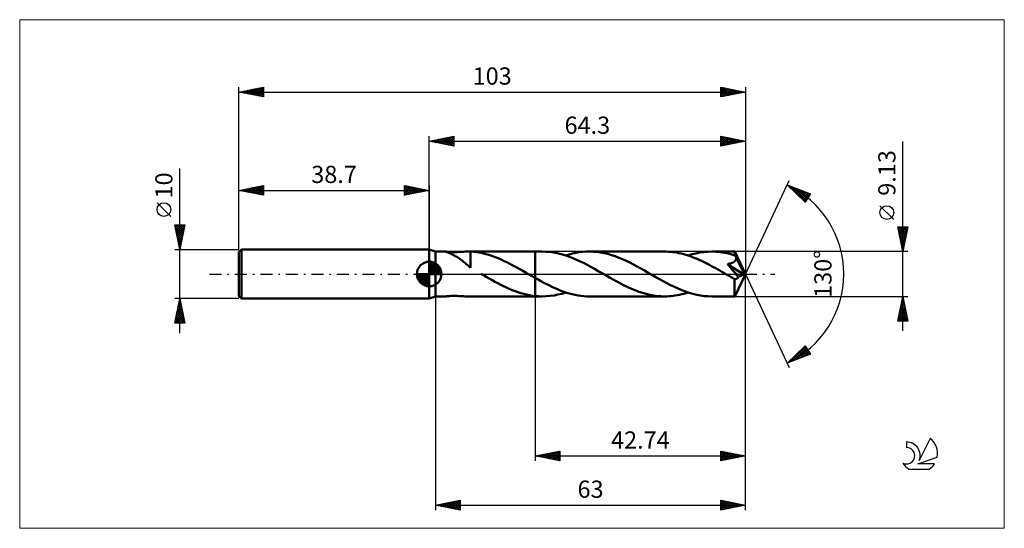
# Model space of a CAD drawing. Units: millimetres. Extents: x -83 to 117, y -52 to 52.
import ezdxf
from ezdxf.enums import TextEntityAlignment as Align

# ---------------------------------------------------------------- set-up
doc = ezdxf.new("R2010")
doc.units = ezdxf.units.MM
doc.header["$LTSCALE"] = 6.1
doc.linetypes.add('LONGDASH_DASH', pattern=[0.85, 0.4, -0.2, 0.05, -0.2])
for name, color, linetype in [('1', 4, 'CONTINUOUS'), ('2', 7, 'CONTINUOUS'), ('4', 2, 'LONGDASH_DASH'), ('CUT', 1, 'CONTINUOUS'), ('INFTOTAL', 9, 'CONTINUOUS'), ('NOCUT', 7, 'CONTINUOUS'), ('SK1', 4, 'CONTINUOUS'), ('SK2', 7, 'CONTINUOUS'), ('SK4', 2, 'LONGDASH_DASH'), ('SK6', 5, 'CONTINUOUS')]:
    doc.layers.add(name, color=color, linetype=linetype)
doc.styles.get("Standard").update_dxf_attribs({"font": 'Monospac821 BT'})

msp = doc.modelspace()

# ---------------------------------------------------------------- linework, layer by layer
at = {"layer": '1', "color": 4, "linetype": 'CONTINUOUS', "lineweight": 50}
for p, q in [((1.3, 4.56), (0, 5)), ((0, -5), (0, 5)), ((1.3, 4.56), (3.29, 4.56)), ((1.3, -4.56), (1.3, 4.56)), ((3.28, 4.56), (3.28, 4.56)), ((3.28, 4.56), (3.28, 4.56)), ((3.31, 4.54), (3.28, 4.56)), ((3.28, 4.56), (3.29, 4.56)), ((3.28, 4.56), (3.28, 4.56)), ((3.28, 4.56), (3.28, 4.56)), ((3.35, 4.56), (3.29, 4.56)), ((3.29, 4.56), (3.29, 4.56)), ((3.38, 4.52), (3.31, 4.54)), ((3.45, 4.55), (3.35, 4.56)), ((3.46, 4.49), (3.38, 4.52)), ((3.6, 4.53), (3.45, 4.55)), ((3.56, 4.45), (3.46, 4.49)), ((3.68, 4.41), (3.56, 4.45)), ((3.76, 4.51), (3.6, 4.53)), ((3.81, 4.36), (3.68, 4.41)), ((3.95, 4.5), (3.76, 4.51)), ((3.95, 4.3), (3.81, 4.36)), ((4.15, 4.48), (3.95, 4.5)), ((4.11, 4.23), (3.95, 4.3)), ((4.29, 4.16), (4.11, 4.23)), ((4.37, 4.47), (4.15, 4.48)), ((4.47, 4.07), (4.29, 4.16)), ((4.6, 4.46), (4.37, 4.47)), ((4.65, 3.99), (4.47, 4.07)), ((4.86, 4.45), (4.6, 4.46)), ((5.13, 4.45), (4.86, 4.45)), ((5.13, 4.45), (5.41, 4.46)), ((5.41, 4.46), (5.71, 4.47)), ((5.71, 4.47), (6.02, 4.48)), ((6.02, 4.48), (6.34, 4.5)), ((6.34, 4.5), (6.66, 4.52)), ((6.66, 4.52), (6.99, 4.53)), ((6.99, 4.53), (7.31, 4.55)), ((7.31, 4.55), (7.62, 4.56)), ((7.62, 4.56), (7.94, 4.56)), ((7.93, 4.56), (21.56, 4.56)), ((8.02, 4.56), (7.94, 4.56)), ((8.1, 4.56), (8.02, 4.56)), ((8.18, 4.56), (8.1, 4.56)), ((8.26, 4.56), (8.18, 4.56)), ((8.34, 4.56), (8.26, 4.56)), ((8.42, 4.55), (8.34, 4.56)), ((9, 4.5), (8.42, 4.55)), ((8.42, 1.44), (8.42, 4.55)), ((9.6, 4.44), (9, 4.5)), ((10.23, 4.34), (9.6, 4.44)), ((10.86, 4.21), (10.23, 4.34)), ((11.49, 4.05), (10.86, 4.21)), ((12.12, 3.87), (11.49, 4.05)), ((21.56, 4.56), (22.99, 4.56)), ((21.56, -4.57), (21.56, 4.56)), ((23.75, 4.54), (22.99, 4.56)), ((24.51, 4.48), (23.75, 4.54)), ((25.28, 4.38), (24.51, 4.48)), ((26.04, 4.23), (25.28, 4.38)), ((26.8, 4.05), (26.04, 4.23)), ((27.55, 3.83), (26.8, 4.05)), ((28.46, 3.96), (29.15, 4.14)), ((29.15, 4.14), (29.83, 4.29)), ((29.83, 4.29), (30.52, 4.41)), ((30.52, 4.41), (31.2, 4.5)), ((31.2, 4.5), (31.89, 4.55)), ((31.89, 4.55), (32.57, 4.56)), ((33.32, 4.54), (32.57, 4.56)), ((32.57, 4.56), (47.85, 4.56)), ((34.06, 4.48), (33.32, 4.54)), ((34.81, 4.38), (34.06, 4.48)), ((35.56, 4.24), (34.81, 4.38)), ((36.31, 4.07), (35.56, 4.24)), ((37.06, 3.85), (36.31, 4.07)), ((48.26, 4.56), (47.85, 4.56)), ((48.68, 4.54), (48.26, 4.56)), ((49.09, 4.51), (48.68, 4.54)), ((49.51, 4.47), (49.09, 4.51)), ((49.92, 4.41), (49.51, 4.47)), ((50.34, 4.34), (49.92, 4.41)), ((50.75, 4.26), (50.34, 4.34)), ((51.17, 4.17), (50.75, 4.26)), ((51.59, 4.07), (51.17, 4.17)), ((52, 3.95), (51.59, 4.07)), ((53.44, 4), (54.24, 4.2)), ((54.24, 4.2), (55.04, 4.36)), ((55.04, 4.36), (55.84, 4.47)), ((55.84, 4.47), (56.63, 4.54)), ((56.63, 4.54), (57.43, 4.56)), ((57.86, 4.56), (57.43, 4.56)), ((57.43, 4.56), (62.13, 4.56)), ((58.29, 4.54), (57.86, 4.56)), ((58.72, 4.5), (58.29, 4.54)), ((59.15, 4.46), (58.72, 4.5)), ((59.59, 4.4), (59.15, 4.46)), ((60.02, 4.32), (59.59, 4.4)), ((60.45, 4.24), (60.02, 4.32)), ((60.88, 4.14), (60.45, 4.24)), ((61.31, 4.03), (60.88, 4.14)), ((61.74, 3.9), (61.31, 4.03)), ((62.14, 4.55), (62.13, 4.56)), ((64.3, 0), (62.13, 4.56)), ((62.13, 4.56), (62.13, 4.56)), ((62.13, 4.56), (62.13, 4.56)), ((62.13, 4.56), (62.13, 4.56)), ((62.13, 4.56), (62.13, 4.56)), ((62.13, 4.56), (62.13, 4.56)), ((62.13, 4.56), (62.13, 4.56)), ((62.14, 4.52), (62.14, 4.55)), ((62.15, 4.49), (62.14, 4.52)), ((62.15, 4.45), (62.15, 4.49)), ((62.15, 4.4), (62.15, 4.45)), ((62.16, 4.34), (62.15, 4.4)), ((62.16, 4.28), (62.16, 4.34)), ((62.17, 4.2), (62.16, 4.28)), ((62.17, 4.12), (62.17, 4.2)), ((64.3, 0), (62.17, 4.12)), ((62.17, 3.77), (62.17, 4.12)), ((4.84, 3.89), (4.65, 3.99)), ((5.04, 3.79), (4.84, 3.89)), ((5.23, 3.68), (5.04, 3.79)), ((5.42, 3.57), (5.23, 3.68)), ((5.62, 3.46), (5.42, 3.57)), ((5.81, 3.33), (5.62, 3.46)), ((6, 3.21), (5.81, 3.33)), ((6.2, 3.07), (6, 3.21)), ((6.39, 2.94), (6.2, 3.07)), ((6.58, 2.79), (6.39, 2.94)), ((6.78, 2.65), (6.58, 2.79)), ((6.97, 2.49), (6.78, 2.65)), ((7.16, 2.34), (6.97, 2.49)), ((7.35, 2.18), (7.16, 2.34)), ((7.53, 2.03), (7.35, 2.18)), ((7.71, 1.87), (7.53, 2.03)), ((12.75, 3.67), (12.12, 3.87)), ((13.38, 3.44), (12.75, 3.67)), ((14.01, 3.19), (13.38, 3.44)), ((14.64, 2.92), (14.01, 3.19)), ((15.27, 2.64), (14.64, 2.92)), ((15.9, 2.33), (15.27, 2.64)), ((16.53, 2.01), (15.9, 2.33)), ((17.16, 1.68), (16.53, 2.01)), ((28.31, 3.57), (27.55, 3.83)), ((27.78, 3.75), (28.46, 3.96)), ((29.07, 3.28), (28.31, 3.57)), ((29.82, 2.97), (29.07, 3.28)), ((30.58, 2.62), (29.82, 2.97)), ((31.34, 2.25), (30.58, 2.62)), ((32.1, 1.86), (31.34, 2.25)), ((37.81, 3.6), (37.06, 3.85)), ((38.55, 3.32), (37.81, 3.6)), ((39.3, 3.01), (38.55, 3.32)), ((40.05, 2.67), (39.3, 3.01)), ((40.8, 2.31), (40.05, 2.67)), ((41.55, 1.93), (40.8, 2.31)), ((52.42, 3.82), (52, 3.95)), ((52.84, 3.69), (52.42, 3.82)), ((52.64, 3.75), (53.44, 4)), ((53.25, 3.54), (52.84, 3.69)), ((53.67, 3.38), (53.25, 3.54)), ((54.08, 3.22), (53.67, 3.38)), ((54.5, 3.05), (54.08, 3.22)), ((54.92, 2.86), (54.5, 3.05)), ((55.33, 2.67), (54.92, 2.86)), ((55.75, 2.47), (55.33, 2.67)), ((56.16, 2.27), (55.75, 2.47)), ((56.58, 2.06), (56.16, 2.27)), ((57, 1.84), (56.58, 2.06)), ((60.64, 2.02), (60.73, 2.03)), ((61.03, 1.58), (60.64, 2.02)), ((64, -0.12), (60.64, 2.02)), ((60.73, 2.03), (60.83, 2.05)), ((60.83, 2.05), (60.92, 2.07)), ((60.92, 2.07), (61.01, 2.09)), ((61.01, 2.09), (61.1, 2.11)), ((61.1, 2.11), (61.2, 2.13)), ((61.2, 2.13), (61.28, 2.16)), ((61.28, 2.16), (61.37, 2.18)), ((61.37, 2.18), (61.46, 2.21)), ((61.46, 2.21), (61.54, 2.24)), ((61.54, 2.24), (61.63, 2.28)), ((61.63, 2.28), (61.71, 2.31)), ((61.71, 2.31), (61.79, 2.35)), ((62.17, 3.77), (61.74, 3.9)), ((61.79, 2.35), (61.87, 2.4)), ((61.87, 2.4), (61.95, 2.44)), ((61.95, 2.44), (62.02, 2.49)), ((62.02, 2.49), (62.09, 2.55)), ((62.09, 2.55), (62.15, 2.6)), ((62.15, 2.6), (62.21, 2.66)), ((62.21, 3.7), (62.17, 3.77)), ((62.24, 3.63), (62.21, 3.7)), ((62.21, 2.66), (62.26, 2.73)), ((62.28, 3.56), (62.24, 3.63)), ((62.26, 2.73), (62.3, 2.8)), ((62.31, 3.48), (62.28, 3.56)), ((62.3, 2.8), (62.34, 2.87)), ((62.34, 3.41), (62.31, 3.48)), ((62.38, 3.34), (62.34, 3.41)), ((62.34, 2.87), (62.37, 2.95)), ((62.37, 2.95), (62.39, 3.02)), ((62.41, 3.27), (62.38, 3.34)), ((62.39, 3.02), (62.4, 3.1)), ((62.4, 3.1), (62.41, 3.18)), ((63.1, 1.93), (62.41, 3.27)), ((62.41, 3.18), (62.41, 3.27)), ((7.89, 1.72), (7.71, 1.87)), ((8.06, 1.57), (7.89, 1.72)), ((8.24, 1.42), (8.06, 1.57)), ((8.42, 1.27), (8.24, 1.42)), ((8.42, 1.45), (8.42, 1.45)), ((8.42, 1.44), (8.42, 1.45)), ((8.42, 1.41), (8.42, 1.45)), ((8.42, 1.44), (8.42, 1.44)), ((8.42, 1.38), (8.42, 1.41)), ((8.42, 1.35), (8.42, 1.38)), ((8.42, 1.32), (8.42, 1.35)), ((8.42, 1.3), (8.42, 1.32)), ((8.42, 1.27), (8.42, 1.3)), ((8.42, 1.23), (8.42, 1.27)), ((10.64, -0.04), (10.56, 0)), ((17.79, 1.34), (17.16, 1.68)), ((18.42, 0.98), (17.79, 1.34)), ((19.05, 0.63), (18.42, 0.98)), ((19.68, 0.27), (19.05, 0.63)), ((19.76, 0.22), (19.68, 0.27)), ((19.83, 0.18), (19.76, 0.22)), ((19.91, 0.13), (19.83, 0.18)), ((19.99, 0.09), (19.91, 0.13)), ((20.06, 0.04), (19.99, 0.09)), ((20.14, 0), (20.06, 0.04)), ((20.34, -0.12), (20.14, 0)), ((32.86, 1.45), (32.1, 1.86)), ((33.62, 1.03), (32.86, 1.45)), ((34.37, 0.6), (33.62, 1.03)), ((35.13, 0.17), (34.37, 0.6)), ((35.88, -0.27), (35.13, 0.17)), ((42.29, 1.53), (41.55, 1.93)), ((43.04, 1.12), (42.29, 1.53)), ((43.79, 0.7), (43.04, 1.12)), ((44.53, 0.27), (43.79, 0.7)), ((45.29, -0.17), (44.53, 0.27)), ((57.41, 1.62), (57, 1.84)), ((57.83, 1.39), (57.41, 1.62)), ((58.25, 1.16), (57.83, 1.39)), ((58.66, 0.92), (58.25, 1.16)), ((59.08, 0.69), (58.66, 0.92)), ((59.5, 0.45), (59.08, 0.69)), ((59.91, 0.21), (59.5, 0.45)), ((60.33, -0.03), (59.91, 0.21)), ((61.4, 1.15), (61.03, 1.58)), ((61.76, 0.74), (61.4, 1.15)), ((62.08, 0.36), (61.76, 0.74)), ((62.38, 0.02), (62.08, 0.36)), ((62.13, -4.56), (64.3, 0)), ((62.64, -0.3), (62.38, 0.02)), ((63.43, 1.27), (63.1, 1.93)), ((63.63, 0.88), (63.43, 1.27)), ((63.75, 0.61), (63.63, 0.88)), ((63.84, 0.41), (63.75, 0.61)), ((63.9, 0.26), (63.84, 0.41)), ((63.95, 0.13), (63.9, 0.26)), ((63.95, 0.09), (63.93, 0.13)), ((64.3, 0), (63.93, 0.13)), ((63.93, 0.13), (63.95, 0.13)), ((64.3, 0), (63.95, 0.13)), ((63.96, 0.05), (63.95, 0.09)), ((63.97, 0.01), (63.96, 0.05)), ((63.98, -0.02), (63.97, 0.01)), ((10.72, -0.09), (10.64, -0.04)), ((10.79, -0.13), (10.72, -0.09)), ((10.87, -0.18), (10.79, -0.13)), ((10.95, -0.22), (10.87, -0.18)), ((11.02, -0.27), (10.95, -0.22)), ((11.6, -0.6), (11.02, -0.27)), ((12.19, -0.93), (11.6, -0.6)), ((12.77, -1.26), (12.19, -0.93)), ((13.36, -1.58), (12.77, -1.26)), ((13.94, -1.89), (13.36, -1.58)), ((14.53, -2.19), (13.94, -1.89)), ((20.55, -0.23), (20.34, -0.12)), ((20.75, -0.35), (20.55, -0.23)), ((20.95, -0.47), (20.75, -0.35)), ((21.15, -0.58), (20.95, -0.47)), ((21.36, -0.7), (21.15, -0.58)), ((21.56, -0.81), (21.36, -0.7)), ((22.14, -1.14), (21.56, -0.81)), ((22.72, -1.46), (22.14, -1.14)), ((23.3, -1.77), (22.72, -1.46)), ((23.88, -2.08), (23.3, -1.77)), ((36.63, -0.7), (35.88, -0.27)), ((37.38, -1.12), (36.63, -0.7)), ((38.13, -1.53), (37.38, -1.12)), ((38.87, -1.93), (38.13, -1.53)), ((39.62, -2.31), (38.87, -1.93)), ((46.05, -0.61), (45.29, -0.17)), ((46.81, -1.04), (46.05, -0.61)), ((47.57, -1.46), (46.81, -1.04)), ((48.33, -1.86), (47.57, -1.46)), ((49.08, -2.25), (48.33, -1.86)), ((60.74, -0.27), (60.33, -0.03)), ((60.96, -0.4), (60.74, -0.27)), ((61.19, -0.52), (60.96, -0.4)), ((61.41, -0.65), (61.19, -0.52)), ((61.63, -0.78), (61.41, -0.65)), ((61.85, -0.9), (61.63, -0.78)), ((62.08, -1.03), (61.85, -0.9)), ((62.07, -1.34), (62.08, -1.03)), ((62.07, -1.64), (62.07, -1.34)), ((62.07, -1.93), (62.07, -1.64)), ((62.07, -2.21), (62.07, -1.93)), ((62.13, -1.04), (62.08, -1.03)), ((62.18, -1.04), (62.13, -1.04)), ((62.18, -1.04), (62.23, -1.04)), ((62.23, -1.04), (62.29, -1.03)), ((62.29, -1.03), (62.34, -1.02)), ((62.34, -1.02), (62.39, -1)), ((62.39, -1), (62.45, -0.98)), ((62.45, -0.98), (62.5, -0.95)), ((62.5, -0.95), (62.56, -0.91)), ((62.56, -0.91), (62.61, -0.87)), ((62.61, -0.87), (62.66, -0.83)), ((62.87, -0.58), (62.64, -0.3)), ((62.66, -0.83), (62.72, -0.78)), ((62.72, -0.78), (62.77, -0.72)), ((62.77, -0.72), (62.82, -0.65)), ((62.82, -0.65), (62.87, -0.58)), ((62.87, -0.58), (64, -0.12)), ((63.98, -0.06), (63.98, -0.02)), ((63.99, -0.09), (63.98, -0.06)), ((64, -0.12), (63.99, -0.09)), ((15.11, -2.48), (14.53, -2.19)), ((15.7, -2.76), (15.11, -2.48)), ((16.28, -3.02), (15.7, -2.76)), ((16.87, -3.27), (16.28, -3.02)), ((17.46, -3.49), (16.87, -3.27)), ((18.04, -3.7), (17.46, -3.49)), ((18.63, -3.89), (18.04, -3.7)), ((19.22, -4.06), (18.63, -3.89)), ((24.46, -2.37), (23.88, -2.08)), ((25.04, -2.65), (24.46, -2.37)), ((25.62, -2.91), (25.04, -2.65)), ((26.2, -3.16), (25.62, -2.91)), ((26.18, -4.2), (26.98, -4)), ((26.78, -3.39), (26.2, -3.16)), ((27.35, -3.61), (26.78, -3.39)), ((26.98, -4), (27.78, -3.75)), ((27.93, -3.8), (27.35, -3.61)), ((28.51, -3.98), (27.93, -3.8)), ((29.09, -4.13), (28.51, -3.98)), ((40.37, -2.67), (39.62, -2.31)), ((41.12, -3.01), (40.37, -2.67)), ((41.86, -3.32), (41.12, -3.01)), ((42.61, -3.6), (41.86, -3.32)), ((43.36, -3.85), (42.61, -3.6)), ((44.11, -4.06), (43.36, -3.85)), ((49.84, -2.62), (49.08, -2.25)), ((50.6, -2.97), (49.84, -2.62)), ((51.35, -3.28), (50.6, -2.97)), ((52.11, -3.57), (51.35, -3.28)), ((51.77, -4.02), (52.2, -3.89)), ((52.87, -3.83), (52.11, -3.57)), ((52.2, -3.89), (52.64, -3.75)), ((53.63, -4.05), (52.87, -3.83)), ((62.07, -2.49), (62.07, -2.21)), ((62.08, -2.75), (62.07, -2.49)), ((62.08, -3.01), (62.08, -2.75)), ((62.08, -3.25), (62.08, -3.01)), ((62.08, -3.47), (62.08, -3.25)), ((62.09, -3.67), (62.08, -3.47)), ((62.09, -3.86), (62.09, -3.67)), ((62.09, -4.02), (62.09, -3.86)), ((0, -5), (1.3, -4.56)), ((1.3, -4.56), (3.29, -4.56)), ((3.29, -4.56), (3.35, -4.56)), ((3.35, -4.56), (3.45, -4.55)), ((3.45, -4.55), (3.6, -4.53)), ((3.6, -4.53), (3.76, -4.51)), ((3.76, -4.51), (3.95, -4.5)), ((3.95, -4.5), (4.15, -4.48)), ((4.15, -4.48), (4.37, -4.47)), ((4.37, -4.47), (4.6, -4.46)), ((4.6, -4.46), (4.86, -4.45)), ((4.86, -4.45), (5.13, -4.45)), ((5.41, -4.46), (5.13, -4.45)), ((5.71, -4.47), (5.41, -4.46)), ((6.02, -4.48), (5.71, -4.47)), ((6.34, -4.5), (6.02, -4.48)), ((6.66, -4.52), (6.34, -4.5)), ((6.99, -4.53), (6.66, -4.52)), ((7.31, -4.55), (6.99, -4.53)), ((7.62, -4.56), (7.31, -4.55)), ((7.94, -4.56), (7.62, -4.56)), ((7.93, -4.56), (21.56, -4.56)), ((19.8, -4.2), (19.22, -4.06)), ((20.39, -4.32), (19.8, -4.2)), ((20.98, -4.42), (20.39, -4.32)), ((21.56, -4.49), (20.98, -4.42)), ((21.76, -4.51), (21.56, -4.49)), ((21.56, -4.57), (22.99, -4.57)), ((21.97, -4.53), (21.76, -4.51)), ((22.17, -4.54), (21.97, -4.53)), ((22.38, -4.55), (22.17, -4.54)), ((22.58, -4.56), (22.38, -4.55)), ((22.79, -4.56), (22.58, -4.56)), ((22.99, -4.57), (22.79, -4.56)), ((22.99, -4.57), (23.79, -4.54)), ((23.79, -4.54), (24.58, -4.47)), ((24.58, -4.47), (25.38, -4.36)), ((25.38, -4.36), (26.18, -4.2)), ((29.67, -4.26), (29.09, -4.13)), ((30.25, -4.37), (29.67, -4.26)), ((30.83, -4.46), (30.25, -4.37)), ((31.41, -4.52), (30.83, -4.46)), ((31.99, -4.55), (31.41, -4.52)), ((32.57, -4.57), (31.99, -4.55)), ((32.57, -4.57), (47.85, -4.57)), ((44.86, -4.24), (44.11, -4.06)), ((45.61, -4.38), (44.86, -4.24)), ((46.35, -4.48), (45.61, -4.38)), ((47.1, -4.54), (46.35, -4.48)), ((47.85, -4.57), (47.1, -4.54)), ((47.85, -4.57), (48.28, -4.56)), ((48.28, -4.56), (48.72, -4.54)), ((48.72, -4.54), (49.15, -4.5)), ((49.15, -4.5), (49.59, -4.46)), ((49.59, -4.46), (50.02, -4.39)), ((50.02, -4.39), (50.46, -4.32)), ((50.46, -4.32), (50.89, -4.23)), ((50.89, -4.23), (51.33, -4.13)), ((51.33, -4.13), (51.77, -4.02)), ((54.39, -4.23), (53.63, -4.05)), ((55.15, -4.38), (54.39, -4.23)), ((55.91, -4.48), (55.15, -4.38)), ((56.67, -4.54), (55.91, -4.48)), ((57.43, -4.57), (56.67, -4.54)), ((57.43, -4.57), (62.13, -4.57)), ((62.1, -4.16), (62.09, -4.02)), ((62.1, -4.28), (62.1, -4.16)), ((62.11, -4.38), (62.1, -4.28)), ((62.11, -4.46), (62.11, -4.38)), ((62.12, -4.52), (62.11, -4.46)), ((62.12, -4.55), (62.12, -4.52)), ((62.13, -4.57), (62.12, -4.55)), ((62.13, -4.57), (62.13, -4.56)), ((62.13, -4.56), (62.13, -4.56)), ((62.13, -4.56), (62.13, -4.56)), ((62.13, -4.56), (62.13, -4.56)), ((62.13, -4.56), (62.13, -4.56)), ((62.13, -4.56), (62.13, -4.56))]:
    msp.add_line(p, q, dxfattribs=at)
at = {"layer": '2', "color": 7, "linetype": 'CONTINUOUS', "lineweight": 25}
for p, q in [((0, 5), (0, 28)), ((0, 27), (5, 28)), ((0, 27), (64.3, 27)), ((5, 26), (0, 27)), ((0.13, 27.03), (0.19, 26.96)), ((0.23, 26.95), (0.34, 27.07)), ((0.48, 27.1), (0.72, 26.86)), ((0.58, 26.88), (0.87, 27.17)), ((0.83, 27.17), (1.25, 26.75)), ((0.93, 26.81), (1.4, 27.28)), ((1.19, 27.24), (1.78, 26.64)), ((1.29, 26.74), (1.93, 27.39)), ((1.54, 27.31), (2.31, 26.54)), ((1.64, 26.67), (2.46, 27.49)), ((1.9, 27.38), (2.84, 26.43)), ((1.99, 26.6), (2.99, 27.6)), ((2.25, 27.45), (3.37, 26.33)), ((2.35, 26.53), (3.52, 27.7)), ((2.6, 27.52), (3.9, 26.22)), ((2.7, 26.46), (4.05, 27.81)), ((2.96, 27.59), (4.43, 26.11)), ((3.05, 26.39), (4.58, 27.92)), ((3.31, 27.66), (4.96, 26.01)), ((3.41, 26.32), (5, 27.91)), ((3.66, 27.73), (5, 26.4)), ((3.76, 26.25), (5, 27.49)), ((4.02, 27.8), (5, 26.82)), ((4.12, 26.18), (5, 27.06)), ((4.37, 27.87), (5, 27.24)), ((4.47, 26.11), (5, 26.64)), ((4.72, 27.94), (5, 27.67)), ((4.82, 26.04), (5, 26.21)), ((5, 28), (5, 26)), ((59.3, 26), (59.3, 28)), ((59.3, 28), (64.3, 27)), ((59.3, 27.99), (59.31, 28)), ((59.3, 27.57), (59.66, 27.93)), ((59.3, 27.14), (60.01, 27.86)), ((59.3, 26.72), (60.37, 27.79)), ((59.3, 26.29), (60.72, 27.72)), ((59.3, 27.67), (60.7, 26.28)), ((59.3, 27.25), (60.34, 26.21)), ((64.3, 27), (59.3, 26)), ((59.3, 26.83), (59.99, 26.14)), ((59.3, 26.4), (59.63, 26.07)), ((59.42, 27.98), (61.05, 26.35)), ((59.46, 26.03), (61.07, 27.65)), ((59.95, 27.87), (61.4, 26.42)), ((59.99, 26.14), (61.43, 27.57)), ((60.48, 27.76), (61.76, 26.49)), ((60.52, 26.24), (61.78, 27.5)), ((61.01, 27.66), (62.11, 26.56)), ((61.05, 26.35), (62.14, 27.43)), ((61.54, 27.55), (62.46, 26.63)), ((61.58, 26.46), (62.49, 27.36)), ((62.07, 27.45), (62.82, 26.7)), ((62.11, 26.56), (62.84, 27.29)), ((62.6, 27.34), (63.17, 26.77)), ((62.64, 26.67), (63.2, 27.22)), ((63.14, 27.23), (63.52, 26.84)), ((63.17, 26.77), (63.55, 27.15)), ((63.67, 27.13), (63.88, 26.92)), ((63.7, 26.88), (63.9, 27.08)), ((64.2, 27.02), (64.23, 26.99)), ((64.24, 26.99), (64.26, 27.01)), ((64.3, 28), (64.3, 0)), ((96.3, -11.56), (96.3, 26.96)), ((64.3, 0), (73.17, 19.03)), ((72.75, 18.13), (77.52, 16.31)), ((76.45, 14.62), (72.75, 18.13)), ((72.96, 17.93), (73.05, 18.01)), ((73.18, 17.72), (73.35, 17.9)), ((73.3, 17.92), (76.51, 14.71)), ((73.4, 17.52), (73.66, 17.78)), ((73.61, 17.31), (73.97, 17.66)), ((73.83, 17.1), (74.27, 17.55)), ((73.98, 17.66), (76.67, 14.97)), ((74.05, 16.9), (74.58, 17.43)), ((74.27, 16.69), (74.89, 17.31)), ((74.48, 16.48), (75.2, 17.19)), ((74.67, 17.39), (76.84, 15.23)), ((74.7, 16.28), (75.5, 17.08)), ((74.92, 16.07), (75.81, 16.96)), ((75.14, 15.86), (76.12, 16.84)), ((75.35, 15.66), (76.42, 16.73)), ((75.36, 17.13), (77, 15.49)), ((75.57, 15.45), (76.73, 16.61)), ((75.79, 15.24), (77.04, 16.49)), ((76.01, 15.04), (77.35, 16.37)), ((76.04, 16.87), (77.16, 15.75)), ((77.52, 16.31), (76.45, 14.62)), ((76.73, 16.61), (77.33, 16.01)), ((77.41, 16.35), (77.49, 16.27)), ((76.23, 14.83), (77.2, 15.8)), ((76.44, 14.62), (76.48, 14.66)), ((94.45, 11.09), (91.65, 13.89)), ((96.3, 4.56), (95.3, 9.56)), ((95.3, 9.56), (97.3, 9.56)), ((95.32, 9.45), (95.44, 9.56)), ((95.32, 9.48), (96.95, 7.84)), ((95.39, 9.1), (95.86, 9.56)), ((95.42, 8.94), (96.88, 7.48)), ((95.46, 8.74), (96.29, 9.56)), ((95.53, 8.41), (96.81, 7.13)), ((95.54, 8.39), (96.71, 9.56)), ((95.61, 8.04), (97.13, 9.56)), ((95.65, 9.56), (97.03, 8.19)), ((95.68, 7.68), (97.24, 9.24)), ((95.75, 7.33), (97.13, 8.71)), ((95.82, 6.98), (97.02, 8.18)), ((96.08, 9.56), (97.1, 8.55)), ((97.3, 9.56), (96.3, 4.56)), ((96.5, 9.56), (97.17, 8.9)), ((96.93, 9.56), (97.24, 9.25)), ((95.64, 7.88), (96.74, 6.78)), ((95.74, 7.35), (96.67, 6.42)), ((95.85, 6.82), (96.6, 6.07)), ((95.89, 6.62), (96.92, 7.65)), ((95.95, 6.29), (96.53, 5.72)), ((95.96, 6.27), (96.81, 7.12)), ((96.03, 5.91), (96.7, 6.59)), ((96.1, 5.56), (96.6, 6.06)), ((97.3, 4.56), (62.17, 4.56)), ((96.06, 5.76), (96.46, 5.36)), ((96.17, 5.21), (96.49, 5.53)), ((96.17, 5.23), (96.39, 5.01)), ((96.24, 4.85), (96.39, 5)), ((96.27, 4.7), (96.32, 4.66)), ((64.3, -38), (64.3, 0)), ((64.3, -48), (64.3, 0)), ((64.3, 0), (73.17, -19.03)), ((1.3, -4.57), (1.3, -48)), ((21.56, -4.57), (21.56, -38)), ((62.17, -4.57), (97.3, -4.57)), ((95.3, -9.57), (96.3, -4.57)), ((95.95, -6.3), (96.53, -5.72)), ((96.06, -5.77), (96.46, -5.37)), ((96.07, -5.7), (96.64, -6.27)), ((96.14, -5.35), (96.54, -5.74)), ((96.17, -5.24), (96.39, -5.01)), ((96.21, -5), (96.43, -5.21)), ((96.27, -4.71), (96.32, -4.66)), ((96.28, -4.64), (96.32, -4.68)), ((96.3, -4.57), (97.3, -9.57)), ((95.32, -9.48), (96.96, -7.84)), ((95.42, -8.95), (96.88, -7.49)), ((95.53, -8.42), (96.81, -7.14)), ((95.63, -7.89), (96.74, -6.78)), ((95.65, -7.83), (97.28, -9.46)), ((95.72, -7.47), (97.17, -8.93)), ((95.74, -7.36), (96.67, -6.43)), ((95.79, -7.12), (97.07, -8.39)), ((95.85, -6.83), (96.6, -6.08)), ((95.86, -6.76), (96.96, -7.86)), ((95.93, -6.41), (96.85, -7.33)), ((96, -6.06), (96.75, -6.8)), ((97.3, -9.57), (95.3, -9.57)), ((95.37, -9.24), (95.69, -9.57)), ((95.44, -8.89), (96.11, -9.57)), ((95.51, -8.53), (96.54, -9.57)), ((95.58, -8.18), (96.96, -9.57)), ((95.66, -9.57), (97.03, -8.2)), ((96.08, -9.57), (97.1, -8.55)), ((96.51, -9.57), (97.17, -8.9)), ((96.93, -9.57), (97.24, -9.26)), ((72.75, -18.13), (76.45, -14.62)), ((73.34, -17.9), (76.52, -14.72)), ((74.03, -17.64), (76.68, -14.98)), ((74.71, -17.38), (76.85, -15.24)), ((74.98, -16.01), (75.9, -16.93)), ((75.2, -15.8), (76.21, -16.81)), ((75.4, -17.12), (77.01, -15.5)), ((75.42, -15.6), (76.51, -16.69)), ((75.64, -15.39), (76.82, -16.58)), ((75.85, -15.18), (77.13, -16.46)), ((76.07, -14.98), (77.43, -16.34)), ((76.08, -16.86), (77.17, -15.77)), ((76.29, -14.77), (76.99, -15.47)), ((76.45, -14.62), (77.52, -16.31)), ((77.52, -16.31), (72.75, -18.13)), ((73.02, -17.87), (73.13, -17.98)), ((73.24, -17.66), (73.44, -17.86)), ((73.46, -17.46), (73.75, -17.75)), ((73.68, -17.25), (74.06, -17.63)), ((73.89, -17.04), (74.36, -17.51)), ((74.11, -16.84), (74.67, -17.39)), ((74.33, -16.63), (74.98, -17.28)), ((74.55, -16.42), (75.28, -17.16)), ((74.77, -16.22), (75.59, -17.04)), ((76.77, -16.59), (77.34, -16.03)), ((77.46, -16.33), (77.5, -16.29)), ((72.81, -18.08), (72.83, -18.1)), ((21.56, -37), (26.56, -36)), ((26.38, -36.04), (26.56, -36.21)), ((26.56, -36), (26.56, -38)), ((59.3, -38), (59.3, -36)), ((59.3, -36), (64.3, -37)), ((59.34, -36.01), (61, -37.66)), ((21.56, -37), (64.3, -37)), ((26.56, -38), (21.56, -37)), ((21.76, -37.04), (21.86, -36.94)), ((21.79, -36.95), (21.9, -37.07)), ((22.11, -37.11), (22.39, -36.83)), ((22.14, -36.88), (22.43, -37.17)), ((22.46, -37.18), (22.92, -36.73)), ((22.5, -36.81), (22.96, -37.28)), ((22.82, -37.25), (23.45, -36.62)), ((22.85, -36.74), (23.49, -37.39)), ((23.17, -37.32), (23.98, -36.52)), ((23.2, -36.67), (24.02, -37.49)), ((23.53, -37.39), (24.51, -36.41)), ((23.56, -36.6), (24.55, -37.6)), ((23.88, -37.46), (25.04, -36.3)), ((23.91, -36.53), (25.09, -37.71)), ((24.23, -37.53), (25.57, -36.2)), ((24.26, -36.46), (25.62, -37.81)), ((24.59, -37.61), (26.1, -36.09)), ((24.62, -36.39), (26.15, -37.92)), ((24.94, -37.68), (26.56, -36.06)), ((24.97, -36.32), (26.56, -37.91)), ((25.29, -37.75), (26.56, -36.48)), ((25.32, -36.25), (26.56, -37.48)), ((25.65, -37.82), (26.56, -36.9)), ((25.68, -36.18), (26.56, -37.06)), ((26, -37.89), (26.56, -37.33)), ((26.03, -36.11), (26.56, -36.63)), ((26.35, -37.96), (26.56, -37.75)), ((59.3, -36.37), (59.61, -36.06)), ((59.3, -36.79), (59.96, -36.13)), ((59.3, -37.22), (60.31, -36.2)), ((59.3, -37.64), (60.67, -36.27)), ((59.3, -36.39), (60.64, -37.73)), ((59.3, -36.81), (60.29, -37.8)), ((64.3, -37), (59.3, -38)), ((59.3, -37.24), (59.93, -37.87)), ((59.3, -37.66), (59.58, -37.94)), ((59.38, -37.98), (61.02, -36.34)), ((59.87, -36.11), (61.35, -37.59)), ((59.91, -37.88), (61.38, -36.42)), ((60.4, -36.22), (61.7, -37.52)), ((60.44, -37.77), (61.73, -36.49)), ((60.93, -36.33), (62.06, -37.45)), ((60.97, -37.67), (62.08, -36.56)), ((61.46, -36.43), (62.41, -37.38)), ((61.5, -37.56), (62.44, -36.63)), ((61.99, -36.54), (62.76, -37.31)), ((62.03, -37.45), (62.79, -36.7)), ((62.53, -36.65), (63.12, -37.24)), ((62.56, -37.35), (63.14, -36.77)), ((63.06, -36.75), (63.47, -37.17)), ((63.09, -37.24), (63.5, -36.84)), ((63.59, -36.86), (63.82, -37.1)), ((63.62, -37.14), (63.85, -36.91)), ((64.12, -36.96), (64.18, -37.02)), ((64.16, -37.03), (64.2, -36.98)), ((1.3, -47), (6.3, -46)), ((4.61, -47.66), (6.27, -46.01)), ((6.3, -46), (6.3, -48)), ((59.3, -48), (59.3, -46)), ((59.3, -46), (64.3, -47)), ((59.3, -46.19), (59.46, -46.03)), ((1.3, -47), (64.3, -47)), ((6.3, -48), (1.3, -47)), ((1.41, -46.98), (1.47, -47.03)), ((1.43, -47.03), (1.5, -46.96)), ((1.77, -46.91), (2, -47.14)), ((1.79, -47.1), (2.03, -46.85)), ((2.12, -46.84), (2.53, -47.25)), ((2.14, -47.17), (2.56, -46.75)), ((2.48, -46.76), (3.06, -47.35)), ((2.49, -47.24), (3.09, -46.64)), ((2.83, -46.69), (3.59, -47.46)), ((2.85, -47.31), (3.62, -46.54)), ((3.18, -46.62), (4.12, -47.56)), ((3.2, -47.38), (4.15, -46.43)), ((3.54, -46.55), (4.65, -47.67)), ((3.55, -47.45), (4.68, -46.32)), ((3.89, -46.48), (5.18, -47.78)), ((3.91, -47.52), (5.21, -46.22)), ((4.24, -46.41), (5.71, -47.88)), ((4.26, -47.59), (5.74, -46.11)), ((4.6, -46.34), (6.24, -47.99)), ((4.95, -46.27), (6.3, -47.62)), ((4.97, -47.73), (6.3, -46.4)), ((5.3, -46.2), (6.3, -47.2)), ((5.32, -47.8), (6.3, -46.83)), ((5.66, -46.13), (6.3, -46.77)), ((5.68, -47.88), (6.3, -47.25)), ((6.01, -46.06), (6.3, -46.35)), ((6.03, -47.95), (6.3, -47.67)), ((59.3, -46.61), (59.81, -46.1)), ((59.3, -46.15), (60.84, -47.69)), ((59.3, -47.03), (60.16, -46.17)), ((59.3, -47.46), (60.52, -46.24)), ((59.3, -47.88), (60.87, -46.31)), ((59.3, -46.57), (60.49, -47.76)), ((64.3, -47), (59.3, -48)), ((59.3, -47), (60.14, -47.83)), ((59.3, -47.42), (59.78, -47.9)), ((59.3, -47.84), (59.43, -47.97)), ((59.65, -46.07), (61.2, -47.62)), ((59.68, -47.92), (61.22, -46.38)), ((60.18, -46.18), (61.55, -47.55)), ((60.21, -47.82), (61.58, -46.46)), ((60.71, -46.28), (61.9, -47.48)), ((60.75, -47.71), (61.93, -46.53)), ((61.24, -46.39), (62.26, -47.41)), ((61.28, -47.6), (62.28, -46.6)), ((61.77, -46.49), (62.61, -47.34)), ((61.81, -47.5), (62.64, -46.67)), ((62.3, -46.6), (62.96, -47.27)), ((62.34, -47.39), (62.99, -46.74)), ((62.83, -46.71), (63.32, -47.2)), ((62.87, -47.29), (63.34, -46.81)), ((63.36, -46.81), (63.67, -47.13)), ((63.4, -47.18), (63.7, -46.88)), ((63.89, -46.92), (64.03, -47.05)), ((63.93, -47.07), (64.05, -46.95))]:
    msp.add_line(p, q, dxfattribs=at)
msp.add_circle((93.05, 12.49), 1.4, dxfattribs=at)
msp.add_arc((64.3, 0), 20, 295, 65, dxfattribs=at)
at = {"layer": '4', "color": 2, "linetype": 'LONGDASH_DASH', "lineweight": 25}
msp.add_line((0, 0), (64.3, 0), dxfattribs=at)
at = {"layer": 'CUT', "color": 1, "linetype": 'CONTINUOUS', "lineweight": 25}
for p, q in [((62.17, 4.56), (21.56, 4.56)), ((21.56, 4.56), (21.56, 0)), ((64.3, 0), (62.17, 4.56)), ((21.56, 0), (64.3, 0))]:
    msp.add_line(p, q, dxfattribs=at)
at = {"layer": 'INFTOTAL', "color": 9, "linetype": 'CONTINUOUS', "lineweight": 18}
for p, q in [((116.93, 51.7), (-83.27, 51.7)), ((-83.27, 51.7), (-83.27, -51.7)), ((116.93, -51.7), (116.93, 51.7)), ((-83.27, -51.7), (116.93, -51.7))]:
    msp.add_line(p, q, dxfattribs=at)
at = {"layer": 'NOCUT', "color": 7, "linetype": 'CONTINUOUS', "lineweight": 25}
for p, q in [((1.3, 4.56), (0, 5)), ((0, 5), (0, 0)), ((21.56, 4.56), (1.3, 4.56)), ((21.56, 0), (21.56, 4.56)), ((0, 0), (21.56, 0))]:
    msp.add_line(p, q, dxfattribs=at)
at = {"layer": 'SK1', "color": 4, "linetype": 'CONTINUOUS', "lineweight": 50}
for p, q in [((-38.2, 5), (-38.7, 4.5)), ((-38.7, 4.5), (-38.7, -4.5)), ((0, 5), (-38.2, 5)), ((-38.2, 5), (-38.2, -5)), ((0, 0), (0, 2.5)), ((0, 2.44), (0.06, 2.5)), ((0, 2.08), (0.39, 2.47)), ((0, 2.44), (2.44, 0)), ((0, 1.73), (0.68, 2.41)), ((0, 1.37), (0.94, 2.32)), ((0, 1.02), (1.18, 2.2)), ((0, 2.08), (2.08, 0)), ((0, 0.67), (1.4, 2.07)), ((0.31, 2.48), (2.48, 0.31)), ((0.76, 2.38), (2.38, 0.76)), ((1.49, 2.01), (2.01, 1.49)), ((0, 0), (-2.5, 0)), ((-2.5, -0.06), (-2.44, 0)), ((-2.47, -0.39), (-2.08, 0)), ((-2.41, -0.68), (-1.73, 0)), ((-2.32, -0.94), (-1.37, 0)), ((-2.2, -1.18), (-1.02, 0)), ((-2.16, 0), (0, -2.16)), ((-2.07, -1.4), (-0.67, 0)), ((-1.92, -1.6), (-0.31, 0)), ((-1.81, 0), (0, -1.81)), ((-1.45, 0), (0, -1.45)), ((-1.1, 0), (0, -1.1)), ((-0.75, 0), (0, -0.75)), ((-0.39, 0), (0, -0.39)), ((-0.04, 0), (0, -0.04)), ((0, 0.31), (1.6, 1.92)), ((0, 1.73), (1.73, 0)), ((0, 1.37), (1.37, 0)), ((0, 1.02), (1.02, 0)), ((0, 0.67), (0.67, 0)), ((0, 0.31), (0.31, 0)), ((0, 0), (2.5, 0)), ((0, -2.5), (0, 0)), ((0.04, 0), (1.79, 1.75)), ((0.39, 0), (1.95, 1.56)), ((0.75, 0), (2.1, 1.35)), ((1.1, 0), (2.23, 1.13)), ((1.45, 0), (2.34, 0.88)), ((1.81, 0), (2.42, 0.62)), ((2.16, 0), (2.48, 0.32)), ((-2.5, -0.02), (-0.02, -2.5)), ((-2.47, -0.4), (-0.4, -2.47)), ((-2.34, -0.88), (-0.88, -2.34)), ((-1.75, -1.79), (0, -0.04)), ((-1.56, -1.95), (0, -0.39)), ((-1.35, -2.1), (0, -0.75)), ((-1.13, -2.23), (0, -1.1)), ((-0.88, -2.34), (0, -1.45)), ((-0.62, -2.42), (0, -1.81)), ((-0.32, -2.48), (0, -2.16)), ((-38.7, -4.5), (-38.2, -5)), ((-38.2, -5), (0, -5))]:
    msp.add_line(p, q, dxfattribs=at)
for start, end in [(90, 180), (0, 90), (180, 270), (270, 0)]:
    msp.add_arc((0, 0), 2.5, start, end, dxfattribs=at)
at = {"layer": 'SK2', "color": 7, "linetype": 'CONTINUOUS', "lineweight": 25}
for p, q in [((-38.7, 10), (-38.7, 38)), ((-38.7, 37), (-33.7, 38)), ((-38.7, 37), (64.3, 37)), ((-33.7, 36), (-38.7, 37)), ((-38.69, 37), (-38.68, 37)), ((-38.55, 36.97), (-38.47, 37.05)), ((-38.33, 37.07), (-38.15, 36.89)), ((-38.2, 36.9), (-37.94, 37.15)), ((-37.98, 37.14), (-37.62, 36.78)), ((-37.84, 36.83), (-37.41, 37.26)), ((-37.63, 37.21), (-37.09, 36.68)), ((-37.49, 36.76), (-36.88, 37.36)), ((-37.27, 37.29), (-36.56, 36.57)), ((-37.14, 36.69), (-36.35, 37.47)), ((-36.92, 37.36), (-36.03, 36.47)), ((-36.78, 36.62), (-35.82, 37.58)), ((-36.57, 37.43), (-35.5, 36.36)), ((-36.43, 36.55), (-35.29, 37.68)), ((-36.21, 37.5), (-34.97, 36.25)), ((-36.07, 36.47), (-34.76, 37.79)), ((-35.86, 37.57), (-34.44, 36.15)), ((-35.72, 36.4), (-34.23, 37.89)), ((-35.51, 37.64), (-33.91, 36.04)), ((-35.37, 36.33), (-33.7, 38)), ((-35.15, 37.71), (-33.7, 36.26)), ((-35.01, 36.26), (-33.7, 37.58)), ((-34.8, 37.78), (-33.7, 36.68)), ((-34.66, 36.19), (-33.7, 37.15)), ((-34.45, 37.85), (-33.7, 37.1)), ((-34.31, 36.12), (-33.7, 36.73)), ((-34.09, 37.92), (-33.7, 37.53)), ((-33.95, 36.05), (-33.7, 36.3)), ((-33.74, 37.99), (-33.7, 37.95)), ((-33.7, 38), (-33.7, 36)), ((59.3, 36), (59.3, 38)), ((59.3, 38), (64.3, 37)), ((59.3, 37.81), (59.46, 37.97)), ((59.3, 37.39), (59.81, 37.9)), ((59.3, 37.86), (60.85, 36.31)), ((59.3, 36.96), (60.17, 37.83)), ((59.3, 36.54), (60.52, 37.76)), ((59.3, 36.11), (60.87, 37.69)), ((59.3, 37.43), (60.49, 36.24)), ((59.3, 37.01), (60.14, 36.17)), ((64.3, 37), (59.3, 36)), ((59.3, 36.58), (59.79, 36.1)), ((59.3, 36.16), (59.43, 36.03)), ((59.65, 37.93), (61.2, 36.38)), ((59.69, 36.08), (61.23, 37.61)), ((60.18, 37.82), (61.55, 36.45)), ((60.22, 36.18), (61.58, 37.54)), ((60.71, 37.72), (61.91, 36.52)), ((60.75, 36.29), (61.93, 37.47)), ((61.24, 37.61), (62.26, 36.59)), ((61.28, 36.4), (62.29, 37.4)), ((61.77, 37.51), (62.61, 36.66)), ((61.81, 36.5), (62.64, 37.33)), ((62.3, 37.4), (62.97, 36.73)), ((62.34, 36.61), (62.99, 37.26)), ((62.83, 37.29), (63.32, 36.8)), ((62.87, 36.71), (63.35, 37.19)), ((63.36, 37.19), (63.68, 36.88)), ((63.4, 36.82), (63.7, 37.12)), ((63.89, 37.08), (64.03, 36.95)), ((63.93, 36.93), (64.06, 37.05)), ((64.3, 38), (64.3, 0)), ((-50.7, -12), (-50.7, 21.45)), ((-38.7, 5), (-38.7, 18)), ((-38.7, 17), (-33.7, 18)), ((-38.7, 17), (0, 17)), ((-33.7, 16), (-38.7, 17)), ((-38.6, 16.98), (-38.55, 17.03)), ((-38.38, 17.06), (-38.23, 16.91)), ((-38.25, 16.91), (-38.02, 17.14)), ((-38.03, 17.13), (-37.7, 16.8)), ((-37.89, 16.84), (-37.49, 17.24)), ((-37.68, 17.2), (-37.17, 16.69)), ((-37.54, 16.77), (-36.96, 17.35)), ((-37.32, 17.28), (-36.64, 16.59)), ((-37.18, 16.7), (-36.43, 17.45)), ((-36.97, 17.35), (-36.11, 16.48)), ((-36.83, 16.63), (-35.9, 17.56)), ((-36.62, 17.42), (-35.58, 16.38)), ((-36.48, 16.56), (-35.37, 17.67)), ((-36.26, 17.49), (-35.04, 16.27)), ((-36.12, 16.48), (-34.84, 17.77)), ((-35.91, 17.56), (-34.51, 16.16)), ((-35.77, 16.41), (-34.31, 17.88)), ((-35.56, 17.63), (-33.98, 16.06)), ((-35.42, 16.34), (-33.78, 17.98)), ((-35.2, 17.7), (-33.7, 16.2)), ((-35.06, 16.27), (-33.7, 17.64)), ((-34.85, 17.77), (-33.7, 16.62)), ((-34.71, 16.2), (-33.7, 17.21)), ((-34.5, 17.84), (-33.7, 17.05)), ((-34.36, 16.13), (-33.7, 16.79)), ((-34.14, 17.91), (-33.7, 17.47)), ((-34, 16.06), (-33.7, 16.36)), ((-33.79, 17.98), (-33.7, 17.89)), ((-33.7, 18), (-33.7, 16)), ((-5, 16), (-5, 18)), ((-5, 18), (0, 17)), ((-5, 17.91), (-4.93, 17.98)), ((-5, 17.49), (-4.57, 17.91)), ((-5, 17.06), (-4.22, 17.84)), ((-5, 16.64), (-3.86, 17.77)), ((-5, 17.73), (-3.56, 16.29)), ((-5, 16.21), (-3.51, 17.7)), ((-5, 17.3), (-3.91, 16.22)), ((0, 17), (-5, 16)), ((-5, 16.88), (-4.27, 16.15)), ((-5, 16.46), (-4.62, 16.08)), ((-5, 16.03), (-4.97, 16.01)), ((-4.81, 17.96), (-3.21, 16.36)), ((-4.74, 16.05), (-3.16, 17.63)), ((-4.28, 17.86), (-2.85, 16.43)), ((-4.21, 16.16), (-2.8, 17.56)), ((-3.75, 17.75), (-2.5, 16.5)), ((-3.68, 16.26), (-2.45, 17.49)), ((-3.22, 17.64), (-2.15, 16.57)), ((-3.15, 16.37), (-2.1, 17.42)), ((-2.69, 17.54), (-1.79, 16.64)), ((-2.61, 16.48), (-1.74, 17.35)), ((-2.16, 17.43), (-1.44, 16.71)), ((-2.08, 16.58), (-1.39, 17.28)), ((-1.63, 17.33), (-1.09, 16.78)), ((-1.55, 16.69), (-1.04, 17.21)), ((-1.1, 17.22), (-0.73, 16.85)), ((-1.02, 16.8), (-0.68, 17.14)), ((-0.57, 17.11), (-0.38, 16.92)), ((-0.49, 16.9), (-0.33, 17.07)), ((-0.04, 17.01), (-0.02, 17)), ((0, 18), (0, 5)), ((-52.55, 11.7), (-55.35, 14.5)), ((-50.7, 5), (-51.7, 10)), ((-51.7, 10), (-49.7, 10)), ((-51.69, 9.94), (-50.04, 8.3)), ((-51.67, 9.85), (-51.52, 10)), ((-51.6, 9.5), (-51.09, 10)), ((-51.58, 9.41), (-50.11, 7.94)), ((-51.53, 9.14), (-50.67, 10)), ((-51.48, 8.88), (-50.18, 7.59)), ((-51.46, 8.79), (-50.25, 10)), ((-51.39, 8.43), (-49.82, 10)), ((-51.37, 8.35), (-50.25, 7.24)), ((-51.32, 10), (-49.97, 8.65)), ((-51.32, 8.08), (-49.78, 9.62)), ((-51.25, 7.73), (-49.88, 9.09)), ((-51.17, 7.37), (-49.99, 8.56)), ((-51.1, 7.02), (-50.09, 8.03)), ((-50.9, 10), (-49.9, 9)), ((-49.7, 10), (-50.7, 5)), ((-50.47, 10), (-49.83, 9.36)), ((-50.05, 10), (-49.76, 9.71)), ((-51.26, 7.82), (-50.32, 6.88)), ((-51.16, 7.29), (-50.39, 6.53)), ((-51.05, 6.76), (-50.46, 6.18)), ((-51.03, 6.67), (-50.2, 7.5)), ((-50.96, 6.31), (-50.31, 6.97)), ((-50.95, 6.23), (-50.54, 5.82)), ((-50.89, 5.96), (-50.41, 6.44)), ((-51.7, 5), (-38.7, 5)), ((-50.84, 5.7), (-50.61, 5.47)), ((-50.82, 5.61), (-50.52, 5.91)), ((-50.75, 5.25), (-50.62, 5.38)), ((-50.73, 5.17), (-50.68, 5.11)), ((-50.7, -5), (-51.7, -5)), ((-51.7, -10), (-50.7, -5)), ((-50.99, -6.44), (-50.51, -5.96)), ((-50.9, -6), (-50.4, -6.49)), ((-50.88, -5.91), (-50.58, -5.61)), ((-50.83, -5.64), (-50.51, -5.96)), ((-50.78, -5.38), (-50.65, -5.25)), ((-50.76, -5.29), (-50.61, -5.43)), ((-38.7, -5), (-50.7, -5)), ((-50.7, -5), (-49.7, -10)), ((-51.52, -9.09), (-50.15, -7.73)), ((-51.41, -8.56), (-50.23, -7.37)), ((-51.31, -8.03), (-50.3, -7.02)), ((-51.25, -7.76), (-49.87, -9.15)), ((-51.2, -7.5), (-50.37, -6.67)), ((-51.18, -7.41), (-49.98, -8.62)), ((-51.11, -7.06), (-50.08, -8.08)), ((-51.09, -6.97), (-50.44, -6.31)), ((-51.04, -6.7), (-50.19, -7.55)), ((-50.97, -6.35), (-50.3, -7.02)), ((-49.7, -10), (-51.7, -10)), ((-51.68, -9.89), (-51.56, -10)), ((-51.62, -9.62), (-50.08, -8.08)), ((-51.61, -9.53), (-51.14, -10)), ((-51.58, -10), (-50.01, -8.44)), ((-51.54, -9.18), (-50.71, -10)), ((-51.46, -8.82), (-50.29, -10)), ((-51.39, -8.47), (-49.86, -10)), ((-51.32, -8.12), (-49.76, -9.68)), ((-51.15, -10), (-49.94, -8.79)), ((-50.73, -10), (-49.87, -9.14)), ((-50.31, -10), (-49.8, -9.5)), ((-49.88, -10), (-49.73, -9.85))]:
    msp.add_line(p, q, dxfattribs=at)
msp.add_circle((-53.95, 13.1), 1.4, dxfattribs=at)
at = {"layer": 'SK4', "color": 2, "linetype": 'LONGDASH_DASH', "lineweight": 25}
msp.add_line((-44.7, 0), (70.3, 0), dxfattribs=at)
at = {"layer": 'SK6', "color": 5, "linetype": 'CONTINUOUS', "lineweight": 25}
for p, q in [((101.83, -33.45), (99.64, -37.9)), ((97.04, -34.15), (97.04, -35.25)), ((99.38, -38.6), (103.3, -37.24)), ((97.5, -39.69), (101.64, -39.69)), ((102.74, -38.6), (99.38, -38.6))]:
    msp.add_line(p, q, dxfattribs=at)
for centre, radius, start, end in [((99.57, -36.5), 3.8, 348.7239, 53.4691), ((97.05, -36.93), 1.68, 243.4215, 90.3602), ((97.06, -36.91), 2.76, 338.9379, 90.4446), ((99.57, -36.5), 3.8, 210.5484, 236.978), ((99.57, -36.5), 3.8, 303.022, 326.3732)]:
    msp.add_arc(centre, radius, start, end, dxfattribs=at)

# ---------------------------------------------------------------- texts
at = {"layer": '2', "color": 7, "linetype": 'CONTINUOUS', "lineweight": 25}
for s, p in [('64.3', (32.15, 28.5)), ('42.74', (42.93, -35.5)), ('63', (32.8, -45.5))]:
    msp.add_text(s, height=3.5, dxfattribs=at).set_placement(p, align=Align.CENTER)
for s, p in [('9.13', (94.8, 20.54)), ('130°', (81.8, 0))]:
    msp.add_text(s, height=3.5, rotation=90, dxfattribs=at).set_placement(p, align=Align.CENTER)
at = {"layer": 'SK2', "color": 7, "linetype": 'CONTINUOUS', "lineweight": 25}
for s, p in [('103', (12.8, 38.5)), ('38.7', (-19.35, 18.5))]:
    msp.add_text(s, height=3.5, dxfattribs=at).set_placement(p, align=Align.CENTER)
msp.add_text('10', height=3.5, rotation=90, dxfattribs=at).set_placement((-52.2, 18), align=Align.CENTER)

doc.saveas('drawing.dxf')
